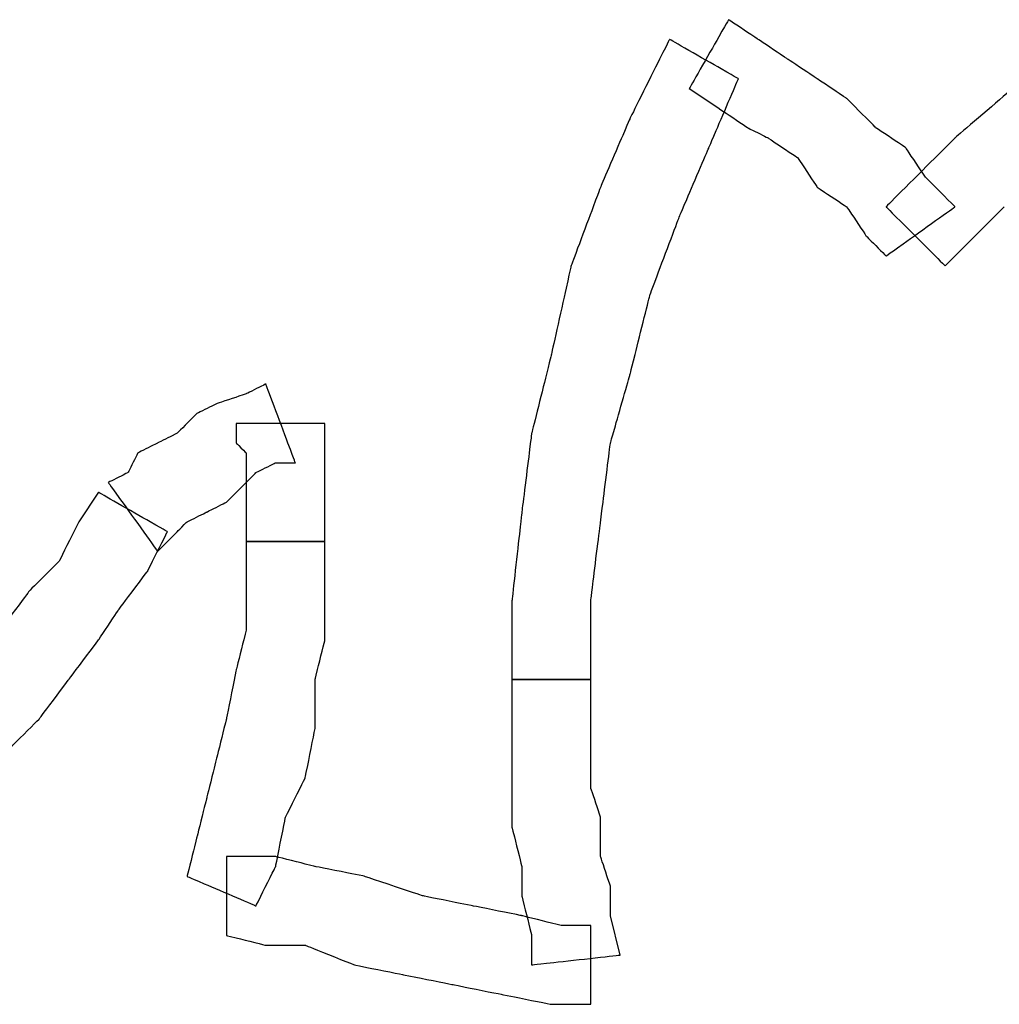
# Model space of a CAD drawing. Extents: x 0 to 216, y 0 to 280.
# Drawn here: x 155 to 160, y 222 to 228 of the extents above; entities that cross this region are included whole.
import ezdxf

# ---------------------------------------------------------------- set-up
doc = ezdxf.new("R2010")
doc.units = 0
doc.header["$LTSCALE"] = 10
doc.header["$MEASUREMENT"] = 0
doc.layers.add('CADdetails-9-EXTRAFINE', color=9, linetype='CONTINUOUS')

msp = doc.modelspace()

# ---------------------------------------------------------------- linework, layer by layer
at = {"layer": 'CADdetails-9-EXTRAFINE'}
for points in [[(158.3463, 227.5965), (158.3463, 227.5965), (158.3463, 227.5965), (158.136, 227.2285), (158.136, 227.2285)], [(158.3463, 227.5965), (158.3463, 227.5965), (158.3463, 227.5965), (158.136, 227.2285), (158.136, 227.2285)], [(158.5039, 227.4914), (158.5039, 227.4914), (158.5039, 227.4914), (158.3463, 227.5965), (158.3463, 227.5965)], [(158.5039, 227.4914), (158.5039, 227.4914), (158.5039, 227.4914), (158.3463, 227.5965), (158.3463, 227.5965)], [(158.0309, 227.4914), (158.0309, 227.4914), (158.0309, 227.4914), (157.8206, 227.0708), (157.8206, 227.0708)], [(158.0309, 227.4914), (158.0309, 227.4914), (158.0309, 227.4914), (157.8206, 227.0708), (157.8206, 227.0708)], [(158.3988, 227.281), (158.3988, 227.281), (158.3988, 227.281), (158.0309, 227.4914), (158.0309, 227.4914)], [(158.3988, 227.281), (158.3988, 227.281), (158.3988, 227.281), (158.0309, 227.4914), (158.0309, 227.4914)], [(158.6616, 227.3862), (158.6616, 227.3862), (158.6616, 227.3862), (158.5039, 227.4914), (158.5039, 227.4914)], [(158.6616, 227.3862), (158.6616, 227.3862), (158.6616, 227.3862), (158.5039, 227.4914), (158.5039, 227.4914)], [(158.8193, 227.281), (158.8193, 227.281), (158.8193, 227.281), (158.6616, 227.3862), (158.6616, 227.3862)], [(158.8193, 227.281), (158.8193, 227.281), (158.8193, 227.281), (158.6616, 227.3862), (158.6616, 227.3862)], [(158.2412, 226.9131), (158.2412, 226.9131), (158.2412, 226.9131), (158.3988, 227.281), (158.3988, 227.281)], [(158.2412, 226.9131), (158.2412, 226.9131), (158.2412, 226.9131), (158.3988, 227.281), (158.3988, 227.281)], [(158.977, 227.1759), (158.977, 227.1759), (158.977, 227.1759), (158.8193, 227.281), (158.8193, 227.281)], [(158.977, 227.1759), (158.977, 227.1759), (158.977, 227.1759), (158.8193, 227.281), (158.8193, 227.281)], [(159.9232, 227.281), (159.9232, 227.281), (159.9232, 227.281), (159.5552, 226.9657), (159.5552, 226.9657)], [(159.9232, 227.281), (159.9232, 227.281), (159.9232, 227.281), (159.5552, 226.9657), (159.5552, 226.9657)], [(158.136, 227.2285), (158.136, 227.2285), (158.2937, 227.1234), (158.2937, 227.1234)], [(158.136, 227.2285), (158.136, 227.2285), (158.2937, 227.1234), (158.2937, 227.1234)], [(159.1347, 227.0182), (159.1347, 227.0182), (159.1347, 227.0182), (158.977, 227.1759), (158.977, 227.1759)], [(159.1347, 227.0182), (159.1347, 227.0182), (159.1347, 227.0182), (158.977, 227.1759), (158.977, 227.1759)], [(158.2937, 227.1234), (158.2937, 227.1234), (158.2937, 227.1234), (158.4513, 227.0182), (158.4513, 227.0182)], [(158.2937, 227.1234), (158.2937, 227.1234), (158.2937, 227.1234), (158.4513, 227.0182), (158.4513, 227.0182)], [(157.8206, 227.0708), (157.8206, 227.0708), (157.8206, 227.0708), (157.6629, 226.7029), (157.6629, 226.7029)], [(157.8206, 227.0708), (157.8206, 227.0708), (157.8206, 227.0708), (157.6629, 226.7029), (157.6629, 226.7029)], [(158.4513, 227.0182), (158.4513, 227.0182), (158.4513, 227.0182), (158.5565, 226.9657), (158.5565, 226.9657)], [(158.4513, 227.0182), (158.4513, 227.0182), (158.4513, 227.0182), (158.5565, 226.9657), (158.5565, 226.9657)], [(159.2924, 226.9131), (159.2924, 226.9131), (159.2924, 226.9131), (159.1347, 227.0182), (159.1347, 227.0182)], [(159.2924, 226.9131), (159.2924, 226.9131), (159.2924, 226.9131), (159.1347, 227.0182), (159.1347, 227.0182)], [(158.5565, 226.9657), (158.5565, 226.9657), (158.5565, 226.9657), (158.7142, 226.8606), (158.7142, 226.8606)], [(158.5565, 226.9657), (158.5565, 226.9657), (158.5565, 226.9657), (158.7142, 226.8606), (158.7142, 226.8606)], [(159.5552, 226.9657), (159.5552, 226.9657), (159.5552, 226.9657), (159.1873, 226.5977), (159.1873, 226.5977)], [(159.5552, 226.9657), (159.5552, 226.9657), (159.5552, 226.9657), (159.1873, 226.5977), (159.1873, 226.5977)], [(158.0834, 226.5451), (158.0834, 226.5451), (158.0834, 226.5451), (158.2412, 226.9131), (158.2412, 226.9131)], [(158.0834, 226.5451), (158.0834, 226.5451), (158.0834, 226.5451), (158.2412, 226.9131), (158.2412, 226.9131)], [(159.3976, 226.7554), (159.3976, 226.7554), (159.3976, 226.7554), (159.2924, 226.9131), (159.2924, 226.9131)], [(159.3976, 226.7554), (159.3976, 226.7554), (159.3976, 226.7554), (159.2924, 226.9131), (159.2924, 226.9131)], [(158.7142, 226.8606), (158.7142, 226.8606), (158.7142, 226.8606), (158.8193, 226.7029), (158.8193, 226.7029)], [(158.7142, 226.8606), (158.7142, 226.8606), (158.7142, 226.8606), (158.8193, 226.7029), (158.8193, 226.7029)], [(159.5552, 226.5977), (159.5552, 226.5977), (159.5552, 226.5977), (159.3976, 226.7554), (159.3976, 226.7554)], [(159.5552, 226.5977), (159.5552, 226.5977), (159.5552, 226.5977), (159.3976, 226.7554), (159.3976, 226.7554)], [(157.6629, 226.7029), (157.6629, 226.7029), (157.6629, 226.7029), (157.5052, 226.2823), (157.5052, 226.2823)], [(157.6629, 226.7029), (157.6629, 226.7029), (157.6629, 226.7029), (157.5052, 226.2823), (157.5052, 226.2823)], [(158.8193, 226.7029), (158.8193, 226.7029), (158.8193, 226.7029), (158.977, 226.5977), (158.977, 226.5977)], [(158.8193, 226.7029), (158.8193, 226.7029), (158.8193, 226.7029), (158.977, 226.5977), (158.977, 226.5977)], [(158.977, 226.5977), (158.977, 226.5977), (158.977, 226.5977), (159.0821, 226.44), (159.0821, 226.44)], [(158.977, 226.5977), (158.977, 226.5977), (158.977, 226.5977), (159.0821, 226.44), (159.0821, 226.44)], [(159.1873, 226.5977), (159.1873, 226.5977), (159.1873, 226.5977), (159.5027, 226.2823), (159.5027, 226.2823)], [(159.1873, 226.5977), (159.1873, 226.5977), (159.1873, 226.5977), (159.5027, 226.2823), (159.5027, 226.2823)], [(159.1873, 226.335), (159.1873, 226.335), (159.1873, 226.335), (159.5552, 226.5977), (159.5552, 226.5977)], [(159.1873, 226.335), (159.1873, 226.335), (159.1873, 226.335), (159.5552, 226.5977), (159.5552, 226.5977)], [(159.5027, 226.2823), (159.5027, 226.2823), (159.818, 226.5977), (159.818, 226.5977)], [(159.5027, 226.2823), (159.5027, 226.2823), (159.818, 226.5977), (159.818, 226.5977)], [(157.9257, 226.1246), (157.9257, 226.1246), (157.9257, 226.1246), (158.0834, 226.5451), (158.0834, 226.5451)], [(157.9257, 226.1246), (157.9257, 226.1246), (157.9257, 226.1246), (158.0834, 226.5451), (158.0834, 226.5451)], [(159.0821, 226.44), (159.0821, 226.44), (159.0821, 226.44), (159.1873, 226.335), (159.1873, 226.335)], [(159.0821, 226.44), (159.0821, 226.44), (159.0821, 226.44), (159.1873, 226.335), (159.1873, 226.335)], [(157.5052, 226.2823), (157.5052, 226.2823), (157.5052, 226.2823), (157.4001, 225.8093), (157.4001, 225.8093)], [(157.5052, 226.2823), (157.5052, 226.2823), (157.5052, 226.2823), (157.4001, 225.8093), (157.4001, 225.8093)], [(157.8206, 225.7042), (157.8206, 225.7042), (157.8206, 225.7042), (157.9257, 226.1246), (157.9257, 226.1246)], [(157.8206, 225.7042), (157.8206, 225.7042), (157.8206, 225.7042), (157.9257, 226.1246), (157.9257, 226.1246)], [(157.4001, 225.8093), (157.4001, 225.8093), (157.4001, 225.8093), (157.2949, 225.3887), (157.2949, 225.3887)], [(157.4001, 225.8093), (157.4001, 225.8093), (157.4001, 225.8093), (157.2949, 225.3887), (157.2949, 225.3887)], [(157.7155, 225.3362), (157.7155, 225.3362), (157.7155, 225.3362), (157.8206, 225.7042), (157.8206, 225.7042)], [(157.7155, 225.3362), (157.7155, 225.3362), (157.7155, 225.3362), (157.8206, 225.7042), (157.8206, 225.7042)], [(155.8757, 225.6516), (155.8757, 225.6516), (155.8757, 225.6516), (155.7706, 225.599), (155.7706, 225.599)], [(155.8757, 225.6516), (155.8757, 225.6516), (155.8757, 225.6516), (155.7706, 225.599), (155.7706, 225.599)], [(156.0334, 225.231), (156.0334, 225.231), (156.0334, 225.231), (155.8757, 225.6516), (155.8757, 225.6516)], [(156.0334, 225.231), (156.0334, 225.231), (156.0334, 225.231), (155.8757, 225.6516), (155.8757, 225.6516)], [(155.7706, 225.599), (155.7706, 225.599), (155.7706, 225.599), (155.6129, 225.5464), (155.6129, 225.5464)], [(155.7706, 225.599), (155.7706, 225.599), (155.7706, 225.599), (155.6129, 225.5464), (155.6129, 225.5464)], [(155.6129, 225.5464), (155.6129, 225.5464), (155.6129, 225.5464), (155.5078, 225.4939), (155.5078, 225.4939)], [(155.6129, 225.5464), (155.6129, 225.5464), (155.6129, 225.5464), (155.5078, 225.4939), (155.5078, 225.4939)], [(155.5078, 225.4939), (155.5078, 225.4939), (155.5078, 225.4939), (155.4026, 225.3887), (155.4026, 225.3887)], [(155.5078, 225.4939), (155.5078, 225.4939), (155.5078, 225.4939), (155.4026, 225.3887), (155.4026, 225.3887)], [(155.7181, 225.4413), (155.7181, 225.4413), (155.7181, 225.3362), (155.7181, 225.3362)], [(156.1911, 225.4413), (156.1911, 225.4413), (156.1911, 225.4413), (155.7181, 225.4413), (155.7181, 225.4413)], [(155.7181, 225.4413), (155.7181, 225.4413), (155.7181, 225.3362), (155.7181, 225.3362)], [(156.1911, 225.4413), (156.1911, 225.4413), (156.1911, 225.4413), (155.7181, 225.4413), (155.7181, 225.4413)], [(156.1911, 225.3887), (156.1911, 225.3887), (156.1911, 225.3887), (156.1911, 225.4413), (156.1911, 225.4413)], [(156.1911, 225.3887), (156.1911, 225.3887), (156.1911, 225.3887), (156.1911, 225.4413), (156.1911, 225.4413)], [(155.4026, 225.3887), (155.4026, 225.3887), (155.4026, 225.3887), (155.2975, 225.3362), (155.2975, 225.3362)], [(155.4026, 225.3887), (155.4026, 225.3887), (155.4026, 225.3887), (155.2975, 225.3362), (155.2975, 225.3362)], [(156.1911, 225.3362), (156.1911, 225.3362), (156.1911, 225.3362), (156.1911, 225.3887), (156.1911, 225.3887)], [(156.1911, 225.3362), (156.1911, 225.3362), (156.1911, 225.3362), (156.1911, 225.3887), (156.1911, 225.3887)], [(157.2949, 225.3887), (157.2949, 225.3887), (157.2949, 225.3887), (157.2424, 224.9682), (157.2424, 224.9682)], [(157.2949, 225.3887), (157.2949, 225.3887), (157.2949, 225.3887), (157.2424, 224.9682), (157.2424, 224.9682)], [(155.2975, 225.3362), (155.2975, 225.3362), (155.2975, 225.3362), (155.1924, 225.2836), (155.1924, 225.2836)], [(155.2975, 225.3362), (155.2975, 225.3362), (155.2975, 225.3362), (155.1924, 225.2836), (155.1924, 225.2836)], [(155.7181, 225.3362), (155.7181, 225.3362), (155.7181, 225.3362), (155.7706, 225.2836), (155.7706, 225.2836)], [(155.7181, 225.3362), (155.7181, 225.3362), (155.7181, 225.3362), (155.7706, 225.2836), (155.7706, 225.2836)], [(156.1911, 225.231), (156.1911, 225.231), (156.1911, 225.231), (156.1911, 225.3362), (156.1911, 225.3362)], [(156.1911, 225.231), (156.1911, 225.231), (156.1911, 225.231), (156.1911, 225.3362), (156.1911, 225.3362)], [(157.6629, 224.9157), (157.6629, 224.9157), (157.6629, 224.9157), (157.7155, 225.3362), (157.7155, 225.3362)], [(157.6629, 224.9157), (157.6629, 224.9157), (157.6629, 224.9157), (157.7155, 225.3362), (157.7155, 225.3362)], [(155.1924, 225.2836), (155.1924, 225.2836), (155.1924, 225.2836), (155.1398, 225.1785), (155.1398, 225.1785)], [(155.1924, 225.2836), (155.1924, 225.2836), (155.1924, 225.2836), (155.1398, 225.1785), (155.1398, 225.1785)], [(155.7706, 225.2836), (155.7706, 225.2836), (155.7706, 225.2836), (155.7706, 225.1785), (155.7706, 225.1785)], [(155.7706, 225.2836), (155.7706, 225.2836), (155.7706, 225.2836), (155.7706, 225.1785), (155.7706, 225.1785)], [(155.8232, 225.1785), (155.8232, 225.1785), (155.8232, 225.1785), (155.9283, 225.231), (155.9283, 225.231)], [(155.8232, 225.1785), (155.8232, 225.1785), (155.8232, 225.1785), (155.9283, 225.231), (155.9283, 225.231)], [(155.9283, 225.231), (155.9283, 225.231), (155.9283, 225.231), (156.0334, 225.231), (156.0334, 225.231)], [(155.9283, 225.231), (155.9283, 225.231), (155.9283, 225.231), (156.0334, 225.231), (156.0334, 225.231)], [(156.1911, 225.1259), (156.1911, 225.1259), (156.1911, 225.1259), (156.1911, 225.231), (156.1911, 225.231)], [(156.1911, 225.1259), (156.1911, 225.1259), (156.1911, 225.1259), (156.1911, 225.231), (156.1911, 225.231)], [(155.1398, 225.1785), (155.1398, 225.1785), (155.1398, 225.1785), (155.0347, 225.1259), (155.0347, 225.1259)], [(155.1398, 225.1785), (155.1398, 225.1785), (155.1398, 225.1785), (155.0347, 225.1259), (155.0347, 225.1259)], [(155.7706, 225.1785), (155.7706, 225.1785), (155.7706, 225.1785), (155.7706, 225.1259), (155.7706, 225.1259)], [(155.7706, 225.1785), (155.7706, 225.1785), (155.7706, 225.1785), (155.7706, 225.1259), (155.7706, 225.1259)], [(155.7706, 225.1259), (155.7706, 225.1259), (155.7706, 225.1259), (155.8232, 225.1785), (155.8232, 225.1785)], [(155.7706, 225.1259), (155.7706, 225.1259), (155.7706, 225.1259), (155.8232, 225.1785), (155.8232, 225.1785)], [(155.0347, 225.1259), (155.0347, 225.1259), (155.0347, 225.1259), (155.2975, 224.7579), (155.2975, 224.7579)], [(155.0347, 225.1259), (155.0347, 225.1259), (155.0347, 225.1259), (155.2975, 224.7579), (155.2975, 224.7579)], [(155.6654, 225.0208), (155.6654, 225.0208), (155.6654, 225.0208), (155.7706, 225.1259), (155.7706, 225.1259)], [(155.6654, 225.0208), (155.6654, 225.0208), (155.6654, 225.0208), (155.7706, 225.1259), (155.7706, 225.1259)], [(155.7706, 225.1259), (155.7706, 225.1259), (155.7706, 225.1259), (155.7706, 225.0208), (155.7706, 225.0208)], [(155.7706, 225.1259), (155.7706, 225.1259), (155.7706, 225.1259), (155.7706, 225.0208), (155.7706, 225.0208)], [(156.1911, 225.0734), (156.1911, 225.0734), (156.1911, 225.0734), (156.1911, 225.1259), (156.1911, 225.1259)], [(156.1911, 225.0734), (156.1911, 225.0734), (156.1911, 225.0734), (156.1911, 225.1259), (156.1911, 225.1259)], [(154.9821, 225.0734), (154.9821, 225.0734), (154.877, 224.9157), (154.877, 224.9157)], [(154.9821, 225.0734), (154.9821, 225.0734), (154.877, 224.9157), (154.877, 224.9157)], [(155.3501, 224.8631), (155.3501, 224.8631), (155.3501, 224.8631), (154.9821, 225.0734), (154.9821, 225.0734)], [(155.3501, 224.8631), (155.3501, 224.8631), (155.3501, 224.8631), (154.9821, 225.0734), (154.9821, 225.0734)], [(156.1911, 224.9682), (156.1911, 224.9682), (156.1911, 224.9682), (156.1911, 225.0734), (156.1911, 225.0734)], [(156.1911, 224.9682), (156.1911, 224.9682), (156.1911, 224.9682), (156.1911, 225.0734), (156.1911, 225.0734)], [(155.5604, 224.9682), (155.5604, 224.9682), (155.5604, 224.9682), (155.6654, 225.0208), (155.6654, 225.0208)], [(155.5604, 224.9682), (155.5604, 224.9682), (155.5604, 224.9682), (155.6654, 225.0208), (155.6654, 225.0208)], [(155.7706, 225.0208), (155.7706, 225.0208), (155.7706, 225.0208), (155.7706, 224.9682), (155.7706, 224.9682)], [(155.7706, 225.0208), (155.7706, 225.0208), (155.7706, 225.0208), (155.7706, 224.9682), (155.7706, 224.9682)], [(155.4552, 224.9157), (155.4552, 224.9157), (155.4552, 224.9157), (155.5604, 224.9682), (155.5604, 224.9682)], [(155.4552, 224.9157), (155.4552, 224.9157), (155.4552, 224.9157), (155.5604, 224.9682), (155.5604, 224.9682)], [(155.7706, 224.9682), (155.7706, 224.9682), (155.7706, 224.9682), (155.7706, 224.8631), (155.7706, 224.8631)], [(155.7706, 224.9682), (155.7706, 224.9682), (155.7706, 224.9682), (155.7706, 224.8631), (155.7706, 224.8631)], [(156.1911, 224.8631), (156.1911, 224.8631), (156.1911, 224.8631), (156.1911, 224.9682), (156.1911, 224.9682)], [(156.1911, 224.8631), (156.1911, 224.8631), (156.1911, 224.8631), (156.1911, 224.9682), (156.1911, 224.9682)], [(157.2424, 224.9682), (157.2424, 224.9682), (157.2424, 224.9682), (157.1898, 224.4952), (157.1898, 224.4952)], [(157.2424, 224.9682), (157.2424, 224.9682), (157.2424, 224.9682), (157.1898, 224.4952), (157.1898, 224.4952)], [(154.877, 224.9157), (154.877, 224.9157), (154.877, 224.9157), (154.7718, 224.7054), (154.7718, 224.7054)], [(154.877, 224.9157), (154.877, 224.9157), (154.877, 224.9157), (154.7718, 224.7054), (154.7718, 224.7054)], [(155.4026, 224.8631), (155.4026, 224.8631), (155.4026, 224.8631), (155.4552, 224.9157), (155.4552, 224.9157)], [(155.4026, 224.8631), (155.4026, 224.8631), (155.4026, 224.8631), (155.4552, 224.9157), (155.4552, 224.9157)], [(157.6104, 224.4952), (157.6104, 224.4952), (157.6104, 224.4952), (157.6629, 224.9157), (157.6629, 224.9157)], [(157.6104, 224.4952), (157.6104, 224.4952), (157.6104, 224.4952), (157.6629, 224.9157), (157.6629, 224.9157)], [(155.245, 224.6529), (155.245, 224.6529), (155.245, 224.6529), (155.3501, 224.8631), (155.3501, 224.8631)], [(155.245, 224.6529), (155.245, 224.6529), (155.245, 224.6529), (155.3501, 224.8631), (155.3501, 224.8631)], [(155.2975, 224.7579), (155.2975, 224.7579), (155.4026, 224.8631), (155.4026, 224.8631)], [(155.2975, 224.7579), (155.2975, 224.7579), (155.4026, 224.8631), (155.4026, 224.8631)], [(155.7706, 224.8631), (155.7706, 224.8631), (155.7706, 224.8631), (155.7706, 224.8105), (155.7706, 224.8105)], [(155.7706, 224.8631), (155.7706, 224.8631), (155.7706, 224.8631), (155.7706, 224.8105), (155.7706, 224.8105)], [(156.1911, 224.8105), (156.1911, 224.8105), (156.1911, 224.8105), (156.1911, 224.8631), (156.1911, 224.8631)], [(156.1911, 224.8105), (156.1911, 224.8105), (156.1911, 224.8105), (156.1911, 224.8631), (156.1911, 224.8631)], [(155.7706, 224.8105), (155.7706, 224.8105), (155.7706, 224.8105), (156.1911, 224.8105), (156.1911, 224.8105)], [(155.7706, 224.8105), (155.7706, 224.8105), (155.7706, 224.5478), (155.7706, 224.5478)], [(156.1911, 224.8105), (156.1911, 224.8105), (156.1911, 224.8105), (155.7706, 224.8105), (155.7706, 224.8105)], [(155.7706, 224.8105), (155.7706, 224.8105), (155.7706, 224.8105), (156.1911, 224.8105), (156.1911, 224.8105)], [(155.7706, 224.8105), (155.7706, 224.8105), (155.7706, 224.5478), (155.7706, 224.5478)], [(156.1911, 224.8105), (156.1911, 224.8105), (156.1911, 224.8105), (155.7706, 224.8105), (155.7706, 224.8105)], [(156.1911, 224.5478), (156.1911, 224.5478), (156.1911, 224.5478), (156.1911, 224.8105), (156.1911, 224.8105)], [(156.1911, 224.5478), (156.1911, 224.5478), (156.1911, 224.5478), (156.1911, 224.8105), (156.1911, 224.8105)], [(154.7718, 224.7054), (154.7718, 224.7054), (154.7718, 224.7054), (154.6142, 224.5478), (154.6142, 224.5478)], [(154.7718, 224.7054), (154.7718, 224.7054), (154.7718, 224.7054), (154.6142, 224.5478), (154.6142, 224.5478)], [(155.0873, 224.4426), (155.0873, 224.4426), (155.0873, 224.4426), (155.245, 224.6529), (155.245, 224.6529)], [(155.0873, 224.4426), (155.0873, 224.4426), (155.0873, 224.4426), (155.245, 224.6529), (155.245, 224.6529)], [(154.6142, 224.5478), (154.6142, 224.5478), (154.6142, 224.5478), (154.4565, 224.3375), (154.4565, 224.3375)], [(154.6142, 224.5478), (154.6142, 224.5478), (154.6142, 224.5478), (154.4565, 224.3375), (154.4565, 224.3375)], [(155.7706, 224.5478), (155.7706, 224.5478), (155.7706, 224.5478), (155.7706, 224.3375), (155.7706, 224.3375)], [(155.7706, 224.5478), (155.7706, 224.5478), (155.7706, 224.5478), (155.7706, 224.3375), (155.7706, 224.3375)], [(156.1911, 224.2849), (156.1911, 224.2849), (156.1911, 224.2849), (156.1911, 224.5478), (156.1911, 224.5478)], [(156.1911, 224.2849), (156.1911, 224.2849), (156.1911, 224.2849), (156.1911, 224.5478), (156.1911, 224.5478)], [(157.1898, 224.4952), (157.1898, 224.4952), (157.1898, 224.4952), (157.1898, 224.0746), (157.1898, 224.0746)], [(157.1898, 224.4952), (157.1898, 224.4952), (157.1898, 224.4952), (157.1898, 224.0746), (157.1898, 224.0746)], [(157.6104, 224.0746), (157.6104, 224.0746), (157.6104, 224.4952), (157.6104, 224.4952)], [(157.6104, 224.0746), (157.6104, 224.0746), (157.6104, 224.4952), (157.6104, 224.4952)], [(154.9821, 224.2849), (154.9821, 224.2849), (154.9821, 224.2849), (155.0873, 224.4426), (155.0873, 224.4426)], [(154.9821, 224.2849), (154.9821, 224.2849), (154.9821, 224.2849), (155.0873, 224.4426), (155.0873, 224.4426)], [(155.7706, 224.3375), (155.7706, 224.3375), (155.7706, 224.3375), (155.7181, 224.1272), (155.7181, 224.1272)], [(155.7706, 224.3375), (155.7706, 224.3375), (155.7706, 224.3375), (155.7181, 224.1272), (155.7181, 224.1272)], [(154.8244, 224.0746), (154.8244, 224.0746), (154.8244, 224.0746), (154.9821, 224.2849), (154.9821, 224.2849)], [(154.8244, 224.0746), (154.8244, 224.0746), (154.8244, 224.0746), (154.9821, 224.2849), (154.9821, 224.2849)], [(156.1385, 224.0746), (156.1385, 224.0746), (156.1385, 224.0746), (156.1911, 224.2849), (156.1911, 224.2849)], [(156.1385, 224.0746), (156.1385, 224.0746), (156.1385, 224.0746), (156.1911, 224.2849), (156.1911, 224.2849)], [(155.7181, 224.1272), (155.7181, 224.1272), (155.7181, 224.1272), (155.6654, 223.8644), (155.6654, 223.8644)], [(155.7181, 224.1272), (155.7181, 224.1272), (155.7181, 224.1272), (155.6654, 223.8644), (155.6654, 223.8644)], [(154.6667, 223.8644), (154.6667, 223.8644), (154.6667, 223.8644), (154.8244, 224.0746), (154.8244, 224.0746)], [(154.6667, 223.8644), (154.6667, 223.8644), (154.6667, 223.8644), (154.8244, 224.0746), (154.8244, 224.0746)], [(156.1385, 223.8118), (156.1385, 223.8118), (156.1385, 223.8118), (156.1385, 224.0746), (156.1385, 224.0746)], [(156.1385, 223.8118), (156.1385, 223.8118), (156.1385, 223.8118), (156.1385, 224.0746), (156.1385, 224.0746)], [(157.6104, 224.0746), (157.6104, 224.0746), (157.6104, 224.0746), (157.1898, 224.0746), (157.1898, 224.0746)], [(157.1898, 224.0746), (157.1898, 224.0746), (157.1898, 224.0746), (157.1898, 223.8644), (157.1898, 223.8644)], [(157.1898, 224.0746), (157.1898, 224.0746), (157.1898, 224.0746), (157.6104, 224.0746), (157.6104, 224.0746)], [(157.6104, 224.0746), (157.6104, 224.0746), (157.6104, 224.0746), (157.1898, 224.0746), (157.1898, 224.0746)], [(157.1898, 224.0746), (157.1898, 224.0746), (157.1898, 224.0746), (157.1898, 223.8644), (157.1898, 223.8644)], [(157.1898, 224.0746), (157.1898, 224.0746), (157.1898, 224.0746), (157.6104, 224.0746), (157.6104, 224.0746)], [(157.6104, 223.8644), (157.6104, 223.8644), (157.6104, 223.8644), (157.6104, 224.0746), (157.6104, 224.0746)], [(157.6104, 223.8644), (157.6104, 223.8644), (157.6104, 223.8644), (157.6104, 224.0746), (157.6104, 224.0746)], [(154.509, 223.7067), (154.509, 223.7067), (154.509, 223.7067), (154.6667, 223.8644), (154.6667, 223.8644)], [(154.509, 223.7067), (154.509, 223.7067), (154.509, 223.7067), (154.6667, 223.8644), (154.6667, 223.8644)], [(155.6654, 223.8644), (155.6654, 223.8644), (155.6654, 223.8644), (155.6129, 223.6541), (155.6129, 223.6541)], [(155.6654, 223.8644), (155.6654, 223.8644), (155.6654, 223.8644), (155.6129, 223.6541), (155.6129, 223.6541)], [(157.1898, 223.8644), (157.1898, 223.8644), (157.1898, 223.8644), (157.1898, 223.6541), (157.1898, 223.6541)], [(157.1898, 223.8644), (157.1898, 223.8644), (157.1898, 223.8644), (157.1898, 223.6541), (157.1898, 223.6541)], [(157.6104, 223.7067), (157.6104, 223.7067), (157.6104, 223.7067), (157.6104, 223.8644), (157.6104, 223.8644)], [(157.6104, 223.7067), (157.6104, 223.7067), (157.6104, 223.7067), (157.6104, 223.8644), (157.6104, 223.8644)], [(156.086, 223.549), (156.086, 223.549), (156.086, 223.549), (156.1385, 223.8118), (156.1385, 223.8118)], [(156.086, 223.549), (156.086, 223.549), (156.086, 223.549), (156.1385, 223.8118), (156.1385, 223.8118)], [(157.6104, 223.4964), (157.6104, 223.4964), (157.6104, 223.4964), (157.6104, 223.7067), (157.6104, 223.7067)], [(157.6104, 223.4964), (157.6104, 223.4964), (157.6104, 223.4964), (157.6104, 223.7067), (157.6104, 223.7067)], [(155.6129, 223.6541), (155.6129, 223.6541), (155.6129, 223.6541), (155.5604, 223.4438), (155.5604, 223.4438)], [(155.6129, 223.6541), (155.6129, 223.6541), (155.6129, 223.6541), (155.5604, 223.4438), (155.5604, 223.4438)], [(157.1898, 223.6541), (157.1898, 223.6541), (157.1898, 223.6541), (157.1898, 223.4964), (157.1898, 223.4964)], [(157.1898, 223.6541), (157.1898, 223.6541), (157.1898, 223.6541), (157.1898, 223.4964), (157.1898, 223.4964)], [(155.9808, 223.3388), (155.9808, 223.3388), (155.9808, 223.3388), (156.086, 223.549), (156.086, 223.549)], [(155.9808, 223.3388), (155.9808, 223.3388), (155.9808, 223.3388), (156.086, 223.549), (156.086, 223.549)], [(157.1898, 223.4964), (157.1898, 223.4964), (157.1898, 223.4964), (157.1898, 223.2862), (157.1898, 223.2862)], [(157.1898, 223.4964), (157.1898, 223.4964), (157.1898, 223.4964), (157.1898, 223.2862), (157.1898, 223.2862)], [(157.6629, 223.3388), (157.6629, 223.3388), (157.6629, 223.3388), (157.6104, 223.4964), (157.6104, 223.4964)], [(157.6629, 223.3388), (157.6629, 223.3388), (157.6629, 223.3388), (157.6104, 223.4964), (157.6104, 223.4964)], [(155.5604, 223.4438), (155.5604, 223.4438), (155.5604, 223.4438), (155.5078, 223.2336), (155.5078, 223.2336)], [(155.5604, 223.4438), (155.5604, 223.4438), (155.5604, 223.4438), (155.5078, 223.2336), (155.5078, 223.2336)], [(155.9283, 223.0759), (155.9283, 223.0759), (155.9283, 223.0759), (155.9808, 223.3388), (155.9808, 223.3388)], [(155.9283, 223.0759), (155.9283, 223.0759), (155.9283, 223.0759), (155.9808, 223.3388), (155.9808, 223.3388)], [(157.6629, 223.1284), (157.6629, 223.1284), (157.6629, 223.1284), (157.6629, 223.3388), (157.6629, 223.3388)], [(157.6629, 223.1284), (157.6629, 223.1284), (157.6629, 223.1284), (157.6629, 223.3388), (157.6629, 223.3388)], [(157.1898, 223.2862), (157.1898, 223.2862), (157.1898, 223.2862), (157.2424, 223.0759), (157.2424, 223.0759)], [(157.1898, 223.2862), (157.1898, 223.2862), (157.1898, 223.2862), (157.2424, 223.0759), (157.2424, 223.0759)], [(155.5078, 223.2336), (155.5078, 223.2336), (155.5078, 223.2336), (155.4552, 223.0234), (155.4552, 223.0234)], [(155.5078, 223.2336), (155.5078, 223.2336), (155.5078, 223.2336), (155.4552, 223.0234), (155.4552, 223.0234)], [(155.9283, 223.1284), (155.9283, 223.1284), (155.9283, 223.1284), (155.6654, 223.1284), (155.6654, 223.1284)], [(155.6654, 223.1284), (155.6654, 223.1284), (155.6654, 223.1284), (155.6654, 222.708), (155.6654, 222.708)], [(155.9283, 223.1284), (155.9283, 223.1284), (155.9283, 223.1284), (155.6654, 223.1284), (155.6654, 223.1284)], [(155.6654, 223.1284), (155.6654, 223.1284), (155.6654, 223.1284), (155.6654, 222.708), (155.6654, 222.708)], [(156.1385, 223.0759), (156.1385, 223.0759), (156.1385, 223.0759), (155.9283, 223.1284), (155.9283, 223.1284)], [(156.1385, 223.0759), (156.1385, 223.0759), (156.1385, 223.0759), (155.9283, 223.1284), (155.9283, 223.1284)], [(157.7155, 222.9708), (157.7155, 222.9708), (157.7155, 222.9708), (157.6629, 223.1284), (157.6629, 223.1284)], [(157.7155, 222.9708), (157.7155, 222.9708), (157.7155, 222.9708), (157.6629, 223.1284), (157.6629, 223.1284)], [(155.8232, 222.8656), (155.8232, 222.8656), (155.8232, 222.8656), (155.9283, 223.0759), (155.9283, 223.0759)], [(155.8232, 222.8656), (155.8232, 222.8656), (155.8232, 222.8656), (155.9283, 223.0759), (155.9283, 223.0759)], [(156.4014, 223.0234), (156.4014, 223.0234), (156.4014, 223.0234), (156.1385, 223.0759), (156.1385, 223.0759)], [(156.4014, 223.0234), (156.4014, 223.0234), (156.4014, 223.0234), (156.1385, 223.0759), (156.1385, 223.0759)], [(157.2424, 223.0759), (157.2424, 223.0759), (157.2424, 223.0759), (157.2424, 222.9182), (157.2424, 222.9182)], [(157.2424, 223.0759), (157.2424, 223.0759), (157.2424, 223.0759), (157.2424, 222.9182), (157.2424, 222.9182)], [(155.4552, 223.0234), (155.4552, 223.0234), (155.4552, 223.0234), (155.8232, 222.8656), (155.8232, 222.8656)], [(155.4552, 223.0234), (155.4552, 223.0234), (155.4552, 223.0234), (155.8232, 222.8656), (155.8232, 222.8656)], [(156.7168, 222.9182), (156.7168, 222.9182), (156.7168, 222.9182), (156.4014, 223.0234), (156.4014, 223.0234)], [(156.7168, 222.9182), (156.7168, 222.9182), (156.7168, 222.9182), (156.4014, 223.0234), (156.4014, 223.0234)], [(157.7155, 222.8131), (157.7155, 222.8131), (157.7155, 222.8131), (157.7155, 222.9708), (157.7155, 222.9708)], [(157.7155, 222.8131), (157.7155, 222.8131), (157.7155, 222.8131), (157.7155, 222.9708), (157.7155, 222.9708)], [(156.9796, 222.8656), (156.9796, 222.8656), (156.9796, 222.8656), (156.7168, 222.9182), (156.7168, 222.9182)], [(156.9796, 222.8656), (156.9796, 222.8656), (156.9796, 222.8656), (156.7168, 222.9182), (156.7168, 222.9182)], [(157.2424, 222.9182), (157.2424, 222.9182), (157.2424, 222.9182), (157.2949, 222.708), (157.2949, 222.708)], [(157.2424, 222.9182), (157.2424, 222.9182), (157.2424, 222.9182), (157.2949, 222.708), (157.2949, 222.708)], [(157.2424, 222.8131), (157.2424, 222.8131), (157.2424, 222.8131), (156.9796, 222.8656), (156.9796, 222.8656)], [(157.2424, 222.8131), (157.2424, 222.8131), (157.2424, 222.8131), (156.9796, 222.8656), (156.9796, 222.8656)], [(157.4526, 222.7605), (157.4526, 222.7605), (157.4526, 222.7605), (157.2424, 222.8131), (157.2424, 222.8131)], [(157.4526, 222.7605), (157.4526, 222.7605), (157.4526, 222.7605), (157.2424, 222.8131), (157.2424, 222.8131)], [(157.768, 222.6028), (157.768, 222.6028), (157.7155, 222.8131), (157.7155, 222.8131)], [(157.768, 222.6028), (157.768, 222.6028), (157.7155, 222.8131), (157.7155, 222.8131)], [(157.6104, 222.7605), (157.6104, 222.7605), (157.4526, 222.7605), (157.4526, 222.7605)], [(157.6104, 222.7605), (157.6104, 222.7605), (157.4526, 222.7605), (157.4526, 222.7605)], [(157.6104, 222.34), (157.6104, 222.34), (157.6104, 222.34), (157.6104, 222.7605), (157.6104, 222.7605)], [(157.6104, 222.34), (157.6104, 222.34), (157.6104, 222.34), (157.6104, 222.7605), (157.6104, 222.7605)], [(155.6654, 222.708), (155.6654, 222.708), (155.6654, 222.708), (155.8757, 222.6554), (155.8757, 222.6554)], [(155.6654, 222.708), (155.6654, 222.708), (155.6654, 222.708), (155.8757, 222.6554), (155.8757, 222.6554)], [(157.2949, 222.708), (157.2949, 222.708), (157.2949, 222.708), (157.2949, 222.5503), (157.2949, 222.5503)], [(157.2949, 222.708), (157.2949, 222.708), (157.2949, 222.708), (157.2949, 222.5503), (157.2949, 222.5503)], [(155.8757, 222.6554), (155.8757, 222.6554), (155.8757, 222.6554), (156.086, 222.6554), (156.086, 222.6554)], [(155.8757, 222.6554), (155.8757, 222.6554), (155.8757, 222.6554), (156.086, 222.6554), (156.086, 222.6554)], [(156.086, 222.6554), (156.086, 222.6554), (156.086, 222.6554), (156.3488, 222.5503), (156.3488, 222.5503)], [(156.086, 222.6554), (156.086, 222.6554), (156.086, 222.6554), (156.3488, 222.5503), (156.3488, 222.5503)], [(157.2949, 222.5503), (157.2949, 222.5503), (157.2949, 222.5503), (157.768, 222.6028), (157.768, 222.6028)], [(157.2949, 222.5503), (157.2949, 222.5503), (157.2949, 222.5503), (157.768, 222.6028), (157.768, 222.6028)], [(156.3488, 222.5503), (156.3488, 222.5503), (156.3488, 222.5503), (156.6116, 222.4977), (156.6116, 222.4977)], [(156.3488, 222.5503), (156.3488, 222.5503), (156.3488, 222.5503), (156.6116, 222.4977), (156.6116, 222.4977)], [(156.6116, 222.4977), (156.6116, 222.4977), (156.6116, 222.4977), (156.8745, 222.4451), (156.8745, 222.4451)], [(156.6116, 222.4977), (156.6116, 222.4977), (156.6116, 222.4977), (156.8745, 222.4451), (156.8745, 222.4451)], [(156.8745, 222.4451), (156.8745, 222.4451), (156.8745, 222.4451), (157.1372, 222.3926), (157.1372, 222.3926)], [(156.8745, 222.4451), (156.8745, 222.4451), (156.8745, 222.4451), (157.1372, 222.3926), (157.1372, 222.3926)], [(157.1372, 222.3926), (157.1372, 222.3926), (157.1372, 222.3926), (157.4001, 222.34), (157.4001, 222.34)], [(157.1372, 222.3926), (157.1372, 222.3926), (157.1372, 222.3926), (157.4001, 222.34), (157.4001, 222.34)], [(157.4001, 222.34), (157.4001, 222.34), (157.4001, 222.34), (157.6104, 222.34), (157.6104, 222.34)], [(157.4001, 222.34), (157.4001, 222.34), (157.4001, 222.34), (157.6104, 222.34), (157.6104, 222.34)]]:
    msp.add_open_spline(points, degree=3, dxfattribs=at)

doc.saveas('drawing.dxf')
